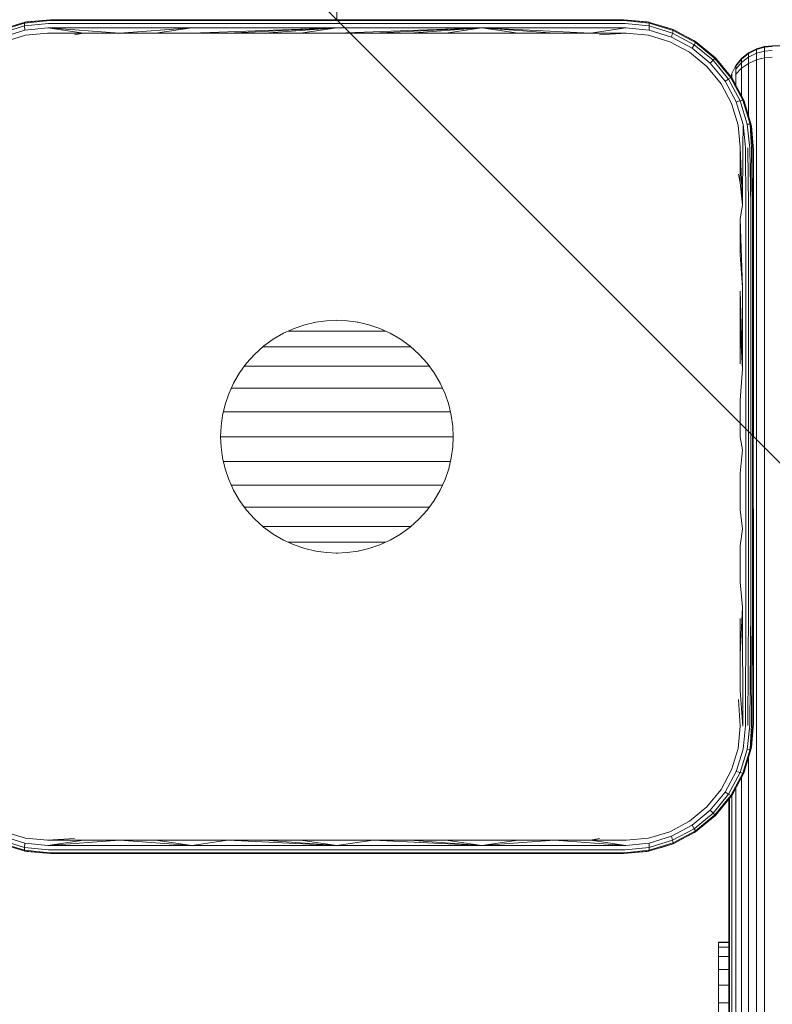
# Model space of a CAD drawing. Units: millimetres. Extents: x 2758 to 578302, y -1972 to 596964.
# Drawn here: x 4299 to 4386, y 7295 to 7408 of the extents above; entities that cross this region are included whole.
import ezdxf

# ---------------------------------------------------------------- set-up
doc = ezdxf.new("R2010")
doc.units = ezdxf.units.MM
doc.layers.get('0').update_dxf_attribs({"color": 1, "lineweight": 15})
doc.layers.get('Defpoints').update_dxf_attribs({"lineweight": 15})
doc.layers.add('Контур', color=7, linetype='Continuous', lineweight=15)
doc.layers.add('Подписи', color=7, linetype='Continuous', lineweight=15)
doc.styles.add('GOST-2.304_Type-B_italic', font='GOST Common Italic.ttf')
doc.dimstyles.new('Мой размер', dxfattribs={"dimtxt": 150, "dimasz": 150, "dimexe": 0, "dimexo": 0.625, "dimgap": 50, "dimtad": 1, "dimtxsty": 'GOST-2.304_Type-B_italic', "dimblk": 'OBLIQUE', "dimcen": 2.5, "dimclrt": 256, "dimadec": 0, "dimazin": 0, "dimtfac": 1, "dimtmove": 0, "dimatfit": 3, "dimfxl": 1, "dimlwd": -1, "dimlwe": -1, "dimarcsym": 0})

# ---------------------------------------------------------------- blocks, each defined once
blk = doc.blocks.new('_Oblique')
at = {"color": 0, "linetype": 'ByBlock', "lineweight": -2}
blk.add_line((-0.5, -0.5), (0.5, 0.5), dxfattribs=at)
blk = doc.blocks.new('*D57')
at = {"layer": 'Defpoints', "color": 0, "ltscale": 600, "transparency": 16777216}
for p in [(4335.76, 8907.95), (4335.76, 8907.95), (4335.76, 7407.95)]:
    blk.add_point(p, dxfattribs=at)
at = {"layer": 'Подписи', "color": 0, "ltscale": 600, "transparency": 16777216}
for p, q in [((4336.38, 8907.95), (4335.76, 8907.95)), ((4335.76, 7407.95), (4335.76, 8907.95)), ((4336.38, 7407.95), (4335.76, 7407.95))]:
    blk.add_line(p, q, dxfattribs=at)
at = {"layer": 'Подписи', "color": 0, "ltscale": 600, "transparency": 16777216, "xscale": 150, "yscale": 150, "zscale": 150}
for p, rotation in [((4335.76, 8907.95), 90), ((4335.76, 7407.95), 270)]:
    blk.add_blockref('_Oblique', p, dxfattribs=dict(at, rotation=rotation))
at = {"layer": 'Подписи', "ltscale": 600, "transparency": 16777216, "insert": (4210.76, 8157.95), "char_height": 150, "attachment_point": 5, "rotation": 90, "style": 'GOST-2.304_Type-B_italic'}
blk.add_mtext('1500', dxfattribs=at)

msp = doc.modelspace()

# ---------------------------------------------------------------- linework, layer by layer
at = {"layer": 'Контур'}
for p, q in [((4297.02, 7406.707), (4299.788, 7407.553)), ((4299.85, 7407.667), (4297.037, 7406.819)), ((4299.77, 7407.231), (4297.085, 7406.408)), ((4299.788, 7407.553), (4299.77, 7407.231)), ((4302.548, 7407.522), (4299.77, 7407.231)), ((4299.77, 7407.231), (4299.804, 7406.739)), ((4302.651, 7407.848), (4299.788, 7407.553)), ((4299.85, 7407.667), (4299.788, 7407.553)), ((4299.85, 7407.667), (4302.76, 7407.953)), ((4300.03, 7407.703), (4299.85, 7407.667)), ((4302.759, 7407.953), (4300.03, 7407.703)), ((4302.548, 7407.522), (4319.093, 7407.522)), ((4302.651, 7407.848), (4319.144, 7407.848)), ((4302.759, 7407.953), (4302.76, 7407.953)), ((4302.76, 7407.953), (4319.199, 7407.953)), ((4319.093, 7407.522), (4335.76, 7407.522)), ((4319.144, 7407.848), (4335.76, 7407.848)), ((4319.199, 7407.953), (4335.76, 7407.953)), ((4352.32, 7407.953), (4335.76, 7407.953)), ((4335.76, 7407.848), (4352.375, 7407.848)), ((4352.426, 7407.522), (4335.76, 7407.522)), ((4352.32, 7407.953), (4368.76, 7407.953)), ((4368.868, 7407.848), (4352.375, 7407.848)), ((4368.971, 7407.522), (4352.426, 7407.522)), ((4371.489, 7407.702), (4368.759, 7407.953)), ((4368.76, 7407.953), (4371.669, 7407.666)), ((4368.868, 7407.848), (4371.732, 7407.551)), ((4368.971, 7407.522), (4371.75, 7407.23)), ((4371.669, 7407.666), (4371.489, 7407.702)), ((4371.669, 7407.666), (4374.483, 7406.821)), ((4371.669, 7407.666), (4371.732, 7407.551)), ((4371.715, 7406.738), (4371.75, 7407.23)), ((4371.732, 7407.551), (4374.5, 7406.709)), ((4371.75, 7407.23), (4371.732, 7407.551)), ((4371.75, 7407.23), (4374.435, 7406.409)), ((4374.281, 7406.9), (4372.854, 7407.31)), ((4299.804, 7406.739), (4297.226, 7405.953)), ((4299.88, 7406.166), (4297.419, 7405.424)), ((4302.47, 7407.012), (4299.804, 7406.739)), ((4302.428, 7406.416), (4299.88, 7406.166)), ((4306.561, 7406.416), (4302.428, 7406.416)), ((4302.47, 7407.012), (4319.053, 7407.012)), ((4310.707, 7406.416), (4302.47, 7407.012)), ((4306.561, 7406.416), (4302.47, 7407.012)), ((4306.561, 7406.416), (4305.522, 7406.203)), ((4310.707, 7406.416), (4306.561, 7406.416)), ((4310.707, 7406.416), (4319.053, 7407.012)), ((4314.865, 7406.416), (4310.707, 7406.416)), ((4314.865, 7406.416), (4319.053, 7407.012)), ((4319.032, 7406.416), (4314.865, 7406.416)), ((4319.032, 7406.416), (4335.76, 7407.012)), ((4323.207, 7406.416), (4319.032, 7406.416)), ((4335.76, 7407.012), (4319.053, 7407.012)), ((4323.207, 7406.416), (4335.76, 7407.012)), ((4327.388, 7406.416), (4323.207, 7406.416)), ((4327.388, 7406.416), (4335.76, 7407.012)), ((4331.573, 7406.416), (4327.388, 7406.416)), ((4331.573, 7406.416), (4335.76, 7407.012)), ((4335.76, 7406.416), (4331.573, 7406.416)), ((4352.466, 7407.012), (4335.76, 7407.012)), ((4335.76, 7406.416), (4352.466, 7407.012)), ((4339.946, 7406.416), (4335.76, 7406.416)), ((4339.946, 7406.416), (4352.466, 7407.012)), ((4344.131, 7406.416), (4339.946, 7406.416)), ((4344.131, 7406.416), (4352.466, 7407.012)), ((4348.312, 7406.416), (4344.131, 7406.416)), ((4348.312, 7406.416), (4352.466, 7407.012)), ((4352.487, 7406.416), (4348.312, 7406.416)), ((4360.812, 7406.416), (4352.466, 7407.012)), ((4364.959, 7406.416), (4352.466, 7407.012)), ((4369.049, 7407.012), (4352.466, 7407.012)), ((4356.654, 7406.416), (4352.466, 7407.012)), ((4356.654, 7406.416), (4352.487, 7406.416)), ((4360.812, 7406.416), (4356.654, 7406.416)), ((4364.959, 7406.416), (4360.812, 7406.416)), ((4369.049, 7407.012), (4364.959, 7406.416)), ((4369.091, 7406.416), (4364.959, 7406.416)), ((4369.091, 7406.416), (4365.997, 7406.203)), ((4369.049, 7407.012), (4371.715, 7406.738)), ((4371.639, 7406.166), (4369.091, 7406.416)), ((4374.101, 7405.425), (4371.639, 7406.166)), ((4374.294, 7405.954), (4371.715, 7406.738)), ((4374.483, 7406.821), (4374.281, 7406.9)), ((4374.294, 7405.954), (4374.435, 7406.409)), ((4376.674, 7404.677), (4374.294, 7405.954)), ((4374.5, 7406.709), (4374.435, 7406.409)), ((4374.435, 7406.409), (4376.913, 7405.075)), ((4374.483, 7406.821), (4377.083, 7405.432)), ((4374.483, 7406.821), (4374.5, 7406.709)), ((4374.5, 7406.709), (4377.054, 7405.337)), ((4376.968, 7405.508), (4376.069, 7405.973)), ((4376.377, 7404.209), (4374.101, 7405.425)), ((4376.674, 7404.677), (4376.913, 7405.075)), ((4377.054, 7405.337), (4376.913, 7405.075)), ((4376.913, 7405.075), (4379.09, 7403.282)), ((4376.968, 7405.508), (4377.083, 7405.432)), ((4377.083, 7405.432), (4377.054, 7405.337)), ((4377.054, 7405.337), (4379.297, 7403.489)), ((4377.083, 7405.432), (4379.363, 7403.556)), ((4384.077, 7404.587), (4385.008, 7404.854)), ((4384.077, 7404.587), (4385.007, 7404.854)), ((4384.077, 7404.518), (4385.008, 7404.784)), ((4385.007, 7404.854), (4384.633, 7404.746)), ((4384.882, 7404.818), (4385.007, 7404.854)), ((4385.007, 7404.854), (4385.917, 7404.938)), ((4385.917, 7404.938), (4385.007, 7404.854)), ((4385.007, 7404.854), (4385.007, 7404.854)), ((4385.007, 7404.854), (4385.007, 7404.854)), ((4385.007, 7404.854), (4385.007, 7404.854)), ((4385.007, 7404.854), (4385.007, 7404.854)), ((4385.008, 7404.854), (4385.918, 7404.938)), ((4385.918, 7404.867), (4385.008, 7404.784)), ((4385.008, 7404.854), (4385.008, 7404.854)), ((4385.008, 7404.854), (4385.008, 7404.784)), ((4385.008, 7404.784), (4385.008, 7404.347)), ((4385.917, 7404.938), (4385.918, 7404.938)), ((4385.917, 7404.938), (4385.917, 7404.938)), ((4385.917, 7404.938), (4385.917, 7404.938)), ((4385.917, 7404.938), (4385.917, 7404.938)), ((4385.918, 7404.938), (4420.918, 7404.938)), ((4378.377, 7402.569), (4376.377, 7404.209)), ((4378.764, 7402.956), (4376.674, 7404.677)), ((4379.366, 7403.559), (4378.781, 7404.035)), ((4383.181, 7404.123), (4382.381, 7403.473)), ((4382.382, 7403.473), (4383.182, 7404.123)), ((4382.382, 7403.473), (4383.181, 7404.123)), ((4382.382, 7403.413), (4383.182, 7404.057)), ((4382.382, 7403.037), (4383.182, 7403.653)), ((4383.181, 7404.123), (4384.077, 7404.587)), ((4383.761, 7404.423), (4383.181, 7404.123)), ((4383.181, 7404.122), (4383.181, 7404.123)), ((4383.181, 7404.122), (4383.181, 7404.123)), ((4383.181, 7404.122), (4383.181, 7404.122)), ((4383.182, 7404.123), (4384.077, 7404.587)), ((4383.182, 7404.057), (4384.077, 7404.518)), ((4383.182, 7404.122), (4383.182, 7404.123)), ((4383.182, 7404.122), (4383.182, 7404.057)), ((4383.182, 7403.653), (4384.077, 7404.093)), ((4383.182, 7404.057), (4383.182, 7403.653)), ((4383.182, 7402.93), (4383.182, 7403.653)), ((4384.077, 7404.586), (4384.077, 7404.587)), ((4384.077, 7404.586), (4384.077, 7404.587)), ((4384.077, 7404.586), (4384.077, 7404.518)), ((4384.077, 7404.518), (4384.077, 7404.093)), ((4385.008, 7404.347), (4384.077, 7404.093)), ((4384.077, 7403.334), (4384.077, 7404.093)), ((4385.918, 7404.426), (4385.008, 7404.347)), ((4385.008, 7403.567), (4385.008, 7404.347)), ((4380.017, 7400.57), (4378.377, 7402.569)), ((4378.764, 7402.956), (4379.09, 7403.282)), ((4378.764, 7402.956), (4380.485, 7400.866)), ((4379.297, 7403.489), (4379.09, 7403.282)), ((4379.09, 7403.282), (4380.883, 7401.106)), ((4379.363, 7403.556), (4379.297, 7403.489)), ((4379.297, 7403.489), (4381.145, 7401.247)), ((4379.366, 7403.559), (4379.363, 7403.556)), ((4379.363, 7403.556), (4381.24, 7401.275)), ((4379.816, 7403.006), (4379.366, 7403.559)), ((4381.268, 7401.778), (4381.732, 7402.674)), ((4381.732, 7402.674), (4381.268, 7401.778)), ((4381.269, 7401.778), (4381.733, 7402.674)), ((4381.732, 7402.674), (4382.382, 7403.473)), ((4382.381, 7403.473), (4381.732, 7402.674)), ((4381.732, 7402.674), (4381.732, 7402.674)), ((4381.732, 7402.674), (4381.732, 7402.673)), ((4381.732, 7402.674), (4381.732, 7402.674)), ((4381.732, 7402.674), (4381.732, 7402.673)), ((4381.733, 7402.674), (4382.382, 7403.473)), ((4381.733, 7402.619), (4382.382, 7403.413)), ((4381.733, 7402.278), (4382.382, 7403.037)), ((4381.733, 7402.674), (4381.733, 7402.674)), ((4381.733, 7402.674), (4381.733, 7402.619)), ((4381.733, 7402.619), (4381.733, 7402.278)), ((4382.381, 7403.473), (4382.381, 7403.473)), ((4382.382, 7403.473), (4382.382, 7403.473)), ((4382.382, 7403.473), (4382.382, 7403.413)), ((4382.382, 7403.473), (4382.382, 7403.473)), ((4382.382, 7403.473), (4382.382, 7403.473)), ((4382.382, 7403.413), (4382.382, 7403.037)), ((4382.382, 7402.365), (4382.382, 7403.037)), ((4382.382, 7402.365), (4383.182, 7402.93)), ((4383.182, 7402.93), (4384.077, 7403.334)), ((4383.182, 7401.973), (4383.182, 7402.93)), ((4384.077, 7403.334), (4385.008, 7403.567)), ((4384.077, 7402.329), (4384.077, 7403.334)), ((4385.918, 7403.64), (4385.008, 7403.567)), ((4385.008, 7402.534), (4385.008, 7403.567)), ((4385.008, 6582.876), (4385.008, 7402.534)), ((4381.153, 7401.38), (4381.268, 7401.778)), ((4381.154, 7401.379), (4381.269, 7401.778)), ((4381.154, 7401.38), (4381.268, 7401.778)), ((4381.268, 7401.778), (4381.268, 7401.778)), ((4381.268, 7401.778), (4381.268, 7401.777)), ((4381.268, 7401.778), (4381.268, 7401.778)), ((4381.268, 7401.778), (4381.268, 7401.778)), ((4381.269, 7401.778), (4381.269, 7401.778)), ((4381.269, 7401.778), (4381.269, 7401.73)), ((4381.269, 7401.73), (4381.269, 7401.428)), ((4381.269, 7401.23), (4381.269, 7401.428)), ((4381.733, 7401.67), (4382.382, 7402.365)), ((4381.733, 7401.67), (4381.733, 7402.278)), ((4381.733, 7400.864), (4381.733, 7401.67)), ((4382.382, 7401.476), (4382.382, 7402.365)), ((4382.382, 7399.133), (4382.382, 7401.476)), ((4383.182, 7396.83), (4383.182, 7401.973)), ((4384.077, 6583.806), (4384.077, 7402.329)), ((4381.231, 7398.293), (4380.017, 7400.57)), ((4380.485, 7400.866), (4380.883, 7401.106)), ((4380.485, 7400.866), (4381.76, 7398.485)), ((4381.145, 7401.247), (4380.883, 7401.106)), ((4380.883, 7401.106), (4382.215, 7398.627)), ((4381.24, 7401.275), (4381.145, 7401.247)), ((4381.145, 7401.247), (4382.515, 7398.691)), ((4381.24, 7401.275), (4382.627, 7398.674)), ((4381.314, 7401.161), (4381.24, 7401.275)), ((4381.78, 7400.263), (4381.314, 7401.161)), ((4381.733, 7400.353), (4381.733, 7400.864)), ((4381.973, 7395.832), (4381.231, 7398.293)), ((4381.76, 7398.485), (4382.215, 7398.627)), ((4382.545, 7395.908), (4381.76, 7398.485)), ((4382.515, 7398.691), (4382.215, 7398.627)), ((4383.037, 7395.942), (4382.215, 7398.627)), ((4382.515, 7398.691), (4383.359, 7395.924)), ((4382.627, 7398.674), (4382.515, 7398.691)), ((4383.473, 7395.862), (4382.627, 7398.674)), ((4382.706, 7398.474), (4382.627, 7398.674)), ((4382.706, 7398.474), (4383.116, 7397.049)), ((4382.222, 7393.285), (4381.973, 7395.832)), ((4382.524, 7393.268), (4382.545, 7395.908)), ((4382.819, 7393.242), (4382.545, 7395.908)), ((4383.359, 7395.924), (4383.037, 7395.942)), ((4383.329, 7393.164), (4383.037, 7395.942)), ((4383.519, 7393.115), (4383.359, 7395.924)), ((4383.655, 7393.062), (4383.359, 7395.924)), ((4383.473, 7395.862), (4383.359, 7395.924)), ((4383.473, 7395.862), (4383.734, 7393.007)), ((4383.473, 7395.862), (4383.759, 7392.953)), ((4383.509, 7395.682), (4383.473, 7395.862)), ((4383.509, 7395.682), (4383.759, 7392.959)), ((4382.222, 7389.168), (4382.222, 7393.285)), ((4382.222, 7393.285), (4382.496, 7386.594)), ((4382.524, 7393.268), (4382.496, 7386.594)), ((4382.819, 7393.242), (4382.854, 7386.568)), ((4383.092, 7393.207), (4383.174, 7386.533)), ((4383.329, 7393.164), (4383.433, 7386.489)), ((4383.519, 7393.115), (4383.433, 7386.489)), ((4383.655, 7393.062), (4383.619, 7386.441)), ((4383.734, 7393.007), (4383.726, 7386.39)), ((4383.759, 7392.953), (4383.759, 7384.782)), ((4382.222, 7389.168), (4382.01, 7390.19)), ((4382.222, 7389.168), (4382.496, 7386.594)), ((4382.222, 7385.032), (4382.496, 7386.594)), ((4382.854, 7386.568), (4382.854, 7377.104)), ((4383.174, 7386.533), (4383.174, 7377.082)), ((4383.433, 7386.489), (4383.433, 7377.053)), ((4383.619, 7386.441), (4383.619, 7377.022)), ((4383.726, 7386.39), (4383.726, 7376.989)), ((4382.222, 7380.879), (4382.222, 7385.032)), ((4382.222, 7385.032), (4382.496, 7377.121)), ((4383.759, 7376.544), (4383.759, 7384.782)), ((4382.222, 7380.879), (4382.496, 7377.121)), ((4382.222, 7372.532), (4382.222, 7376.711)), ((4382.222, 7376.711), (4382.496, 7367.726)), ((4382.496, 7377.121), (4382.496, 7367.726)), ((4382.854, 7377.104), (4382.854, 7367.718)), ((4383.174, 7377.082), (4383.174, 7367.708)), ((4383.433, 7377.053), (4383.433, 7367.695)), ((4383.619, 7377.022), (4383.619, 7367.681)), ((4383.726, 7367.666), (4383.726, 7376.989)), ((4383.759, 7368.26), (4383.759, 7376.544)), ((4332.072, 7372.836), (4333.321, 7373.129)), ((4333.321, 7373.129), (4334.555, 7373.299)), ((4335.759, 7373.353), (4334.555, 7373.299)), ((4335.759, 7373.353), (4335.679, 7373.346)), ((4336.963, 7373.299), (4335.759, 7373.353)), ((4336.963, 7373.299), (4338.198, 7373.129)), ((4338.198, 7373.129), (4338.106, 7373.138)), ((4339.447, 7372.836), (4338.198, 7373.129)), ((4329.605, 7371.856), (4330.827, 7372.412)), ((4330.654, 7372.104), (4330.15, 7372.104)), ((4331.294, 7372.104), (4330.654, 7372.104)), ((4330.827, 7372.412), (4332.072, 7372.836)), ((4331.977, 7372.104), (4331.294, 7372.104)), ((4332.697, 7372.104), (4331.977, 7372.104)), ((4333.447, 7372.104), (4332.697, 7372.104)), ((4334.22, 7372.104), (4333.447, 7372.104)), ((4335.008, 7372.104), (4334.22, 7372.104)), ((4335.804, 7372.104), (4335.008, 7372.104)), ((4336.599, 7372.104), (4335.804, 7372.104)), ((4337.387, 7372.104), (4336.599, 7372.104)), ((4338.16, 7372.104), (4337.387, 7372.104)), ((4338.91, 7372.104), (4338.16, 7372.104)), ((4339.631, 7372.104), (4338.91, 7372.104)), ((4340.692, 7372.412), (4339.447, 7372.836)), ((4340.314, 7372.104), (4339.631, 7372.104)), ((4340.954, 7372.104), (4340.314, 7372.104)), ((4340.692, 7372.412), (4340.692, 7372.412)), ((4341.914, 7371.856), (4340.692, 7372.412)), ((4341.369, 7372.104), (4340.954, 7372.104)), ((4382.222, 7368.343), (4382.222, 7372.532)), ((4382.222, 7372.532), (4382.496, 7367.726)), ((4327.313, 7370.356), (4328.427, 7371.169)), ((4328.427, 7371.169), (4329.605, 7371.856)), ((4341.914, 7371.856), (4341.874, 7371.874)), ((4343.092, 7371.169), (4341.914, 7371.856)), ((4343.092, 7371.169), (4343.092, 7371.169)), ((4344.205, 7370.356), (4343.092, 7371.169)), ((4326.284, 7369.428), (4327.313, 7370.356)), ((4327.817, 7370.287), (4327.237, 7370.287)), ((4328.498, 7370.287), (4327.817, 7370.287)), ((4329.249, 7370.287), (4328.498, 7370.287)), ((4330.063, 7370.287), (4329.249, 7370.287)), ((4330.933, 7370.287), (4330.063, 7370.287)), ((4331.85, 7370.287), (4330.933, 7370.287)), ((4332.804, 7370.287), (4331.85, 7370.287)), ((4333.788, 7370.287), (4332.804, 7370.287)), ((4334.791, 7370.287), (4333.788, 7370.287)), ((4335.804, 7370.287), (4334.791, 7370.287)), ((4336.816, 7370.287), (4335.804, 7370.287)), ((4337.819, 7370.287), (4336.816, 7370.287)), ((4338.803, 7370.287), (4337.819, 7370.287)), ((4339.758, 7370.287), (4338.803, 7370.287)), ((4340.674, 7370.287), (4339.758, 7370.287)), ((4341.544, 7370.287), (4340.674, 7370.287)), ((4342.358, 7370.287), (4341.544, 7370.287)), ((4343.11, 7370.287), (4342.358, 7370.287)), ((4343.791, 7370.287), (4343.11, 7370.287)), ((4344.277, 7370.287), (4343.791, 7370.287)), ((4344.205, 7370.356), (4344.175, 7370.378)), ((4345.235, 7369.428), (4344.205, 7370.356)), ((4325.356, 7368.399), (4326.284, 7369.428)), ((4345.235, 7369.428), (4345.154, 7369.494)), ((4346.163, 7368.399), (4345.235, 7369.428)), ((4324.544, 7367.286), (4325.356, 7368.399)), ((4325.702, 7368.073), (4325.118, 7368.073)), ((4326.412, 7368.073), (4325.702, 7368.073)), ((4327.213, 7368.073), (4326.412, 7368.073)), ((4328.096, 7368.073), (4327.213, 7368.073)), ((4329.054, 7368.073), (4328.096, 7368.073)), ((4330.076, 7368.073), (4329.054, 7368.073)), ((4331.154, 7368.073), (4330.076, 7368.073)), ((4332.277, 7368.073), (4331.154, 7368.073)), ((4333.433, 7368.073), (4332.277, 7368.073)), ((4334.613, 7368.073), (4333.433, 7368.073)), ((4335.804, 7368.073), (4334.613, 7368.073)), ((4336.995, 7368.073), (4335.804, 7368.073)), ((4338.174, 7368.073), (4336.995, 7368.073)), ((4339.331, 7368.073), (4338.174, 7368.073)), ((4340.453, 7368.073), (4339.331, 7368.073)), ((4341.531, 7368.073), (4340.453, 7368.073)), ((4342.554, 7368.073), (4341.531, 7368.073)), ((4343.511, 7368.073), (4342.554, 7368.073)), ((4344.395, 7368.073), (4343.511, 7368.073)), ((4345.195, 7368.073), (4344.395, 7368.073)), ((4345.906, 7368.073), (4345.195, 7368.073)), ((4346.397, 7368.073), (4345.906, 7368.073)), ((4346.975, 7367.286), (4346.163, 7368.399)), ((4382.222, 7364.15), (4382.496, 7367.726)), ((4382.854, 7367.718), (4382.854, 7358.442)), ((4383.174, 7367.708), (4383.174, 7358.444)), ((4383.433, 7367.695), (4383.433, 7358.446)), ((4383.619, 7367.681), (4383.619, 7358.449)), ((4383.726, 7358.452), (4383.726, 7367.666)), ((4383.759, 7359.953), (4383.759, 7368.26)), ((4323.856, 7366.108), (4324.544, 7367.286)), ((4346.975, 7367.286), (4346.975, 7367.286)), ((4347.662, 7366.107), (4346.975, 7367.286)), ((4323.3, 7364.885), (4323.856, 7366.108)), ((4323.898, 7365.546), (4323.601, 7365.546)), ((4324.579, 7365.546), (4323.898, 7365.546)), ((4325.368, 7365.546), (4324.579, 7365.546)), ((4326.258, 7365.546), (4325.368, 7365.546)), ((4327.239, 7365.546), (4326.258, 7365.546)), ((4328.304, 7365.546), (4327.239, 7365.546)), ((4329.44, 7365.546), (4328.304, 7365.546)), ((4330.638, 7365.546), (4329.44, 7365.546)), ((4331.885, 7365.546), (4330.638, 7365.546)), ((4333.17, 7365.546), (4331.885, 7365.546)), ((4334.48, 7365.546), (4333.17, 7365.546)), ((4335.804, 7365.546), (4334.48, 7365.546)), ((4337.127, 7365.546), (4335.804, 7365.546)), ((4338.437, 7365.546), (4337.127, 7365.546)), ((4339.723, 7365.546), (4338.437, 7365.546)), ((4340.97, 7365.546), (4339.723, 7365.546)), ((4342.168, 7365.546), (4340.97, 7365.546)), ((4343.304, 7365.546), (4342.168, 7365.546)), ((4344.368, 7365.546), (4343.304, 7365.546)), ((4345.35, 7365.546), (4344.368, 7365.546)), ((4346.239, 7365.546), (4345.35, 7365.546)), ((4347.028, 7365.546), (4346.239, 7365.546)), ((4347.71, 7365.546), (4347.028, 7365.546)), ((4347.662, 7366.107), (4347.638, 7366.149)), ((4348.219, 7364.885), (4347.662, 7366.107)), ((4347.915, 7365.546), (4347.71, 7365.546)), ((4322.877, 7363.64), (4323.3, 7364.885)), ((4348.219, 7364.885), (4348.219, 7364.885)), ((4348.642, 7363.64), (4348.219, 7364.885)), ((4382.222, 7364.15), (4382.222, 7359.953)), ((4322.583, 7362.391), (4322.877, 7363.64)), ((4348.642, 7363.64), (4348.626, 7363.686)), ((4348.936, 7362.391), (4348.642, 7363.64)), ((4322.414, 7361.157), (4322.583, 7362.391)), ((4323.165, 7362.805), (4322.68, 7362.805)), ((4323.888, 7362.805), (4323.165, 7362.805)), ((4324.725, 7362.805), (4323.888, 7362.805)), ((4325.67, 7362.805), (4324.725, 7362.805)), ((4326.712, 7362.805), (4325.67, 7362.805)), ((4327.842, 7362.805), (4326.712, 7362.805)), ((4329.048, 7362.805), (4327.842, 7362.805)), ((4330.319, 7362.805), (4329.048, 7362.805)), ((4331.644, 7362.805), (4330.319, 7362.805)), ((4333.008, 7362.805), (4331.644, 7362.805)), ((4334.399, 7362.805), (4333.008, 7362.805)), ((4335.804, 7362.805), (4334.399, 7362.805)), ((4337.208, 7362.805), (4335.804, 7362.805)), ((4338.6, 7362.805), (4337.208, 7362.805)), ((4339.964, 7362.805), (4338.6, 7362.805)), ((4341.288, 7362.805), (4339.964, 7362.805)), ((4342.559, 7362.805), (4341.288, 7362.805)), ((4343.766, 7362.805), (4342.559, 7362.805)), ((4344.895, 7362.805), (4343.766, 7362.805)), ((4345.938, 7362.805), (4344.895, 7362.805)), ((4346.882, 7362.805), (4345.938, 7362.805)), ((4347.72, 7362.805), (4346.882, 7362.805)), ((4348.443, 7362.805), (4347.72, 7362.805)), ((4348.836, 7362.805), (4348.443, 7362.805)), ((4348.936, 7362.391), (4348.936, 7362.391)), ((4349.105, 7361.157), (4348.936, 7362.391)), ((4322.359, 7359.953), (4322.414, 7361.157)), ((4349.105, 7361.157), (4349.099, 7361.204)), ((4349.159, 7359.953), (4349.105, 7361.157)), ((4322.917, 7359.954), (4322.359, 7359.954)), ((4322.414, 7358.749), (4322.359, 7359.953)), ((4322.359, 7359.953), (4322.369, 7359.854)), ((4323.654, 7359.954), (4322.917, 7359.954)), ((4324.508, 7359.954), (4323.654, 7359.954)), ((4325.471, 7359.954), (4324.508, 7359.954)), ((4326.534, 7359.954), (4325.471, 7359.954)), ((4327.686, 7359.954), (4326.534, 7359.954)), ((4328.916, 7359.954), (4327.686, 7359.954)), ((4330.212, 7359.954), (4328.916, 7359.954)), ((4331.562, 7359.954), (4330.212, 7359.954)), ((4332.953, 7359.954), (4331.562, 7359.954)), ((4334.371, 7359.954), (4332.953, 7359.954)), ((4335.804, 7359.954), (4334.371, 7359.954)), ((4337.236, 7359.954), (4335.804, 7359.954)), ((4338.654, 7359.954), (4337.236, 7359.954)), ((4340.045, 7359.954), (4338.654, 7359.954)), ((4341.396, 7359.954), (4340.045, 7359.954)), ((4342.692, 7359.954), (4341.396, 7359.954)), ((4343.922, 7359.954), (4342.692, 7359.954)), ((4345.074, 7359.954), (4343.922, 7359.954)), ((4346.136, 7359.954), (4345.074, 7359.954)), ((4347.099, 7359.954), (4346.136, 7359.954)), ((4347.953, 7359.954), (4347.099, 7359.954)), ((4348.69, 7359.954), (4347.953, 7359.954)), ((4349.159, 7359.954), (4348.69, 7359.954)), ((4349.105, 7358.749), (4349.159, 7359.953)), ((4349.159, 7359.953), (4349.154, 7360.009)), ((4382.222, 7359.953), (4382.496, 7358.44)), ((4322.583, 7357.515), (4322.414, 7358.749)), ((4348.936, 7357.515), (4349.105, 7358.749)), ((4382.222, 7355.756), (4382.496, 7358.44)), ((4382.854, 7358.442), (4382.854, 7349.303)), ((4383.174, 7358.444), (4383.174, 7349.317)), ((4383.433, 7358.446), (4383.433, 7349.335)), ((4383.619, 7358.449), (4383.619, 7349.354)), ((4383.726, 7349.374), (4383.726, 7358.452)), ((4322.877, 7356.266), (4322.583, 7357.515)), ((4348.642, 7356.266), (4348.936, 7357.515)), ((4348.936, 7357.515), (4348.936, 7357.515)), ((4323.165, 7357.104), (4322.68, 7357.104)), ((4323.3, 7355.021), (4322.877, 7356.266)), ((4323.888, 7357.104), (4323.165, 7357.104)), ((4324.725, 7357.104), (4323.888, 7357.104)), ((4325.67, 7357.104), (4324.725, 7357.104)), ((4326.712, 7357.104), (4325.67, 7357.104)), ((4327.842, 7357.104), (4326.712, 7357.104)), ((4329.048, 7357.104), (4327.842, 7357.104)), ((4330.319, 7357.104), (4329.048, 7357.104)), ((4331.644, 7357.104), (4330.319, 7357.104)), ((4333.008, 7357.104), (4331.644, 7357.104)), ((4334.399, 7357.104), (4333.008, 7357.104)), ((4335.804, 7357.104), (4334.399, 7357.104)), ((4337.208, 7357.104), (4335.804, 7357.104)), ((4338.6, 7357.104), (4337.208, 7357.104)), ((4339.964, 7357.104), (4338.6, 7357.104)), ((4341.288, 7357.104), (4339.964, 7357.104)), ((4342.559, 7357.104), (4341.288, 7357.104)), ((4343.766, 7357.104), (4342.559, 7357.104)), ((4344.895, 7357.104), (4343.766, 7357.104)), ((4345.938, 7357.104), (4344.895, 7357.104)), ((4346.882, 7357.104), (4345.938, 7357.104)), ((4347.72, 7357.104), (4346.882, 7357.104)), ((4348.443, 7357.104), (4347.72, 7357.104)), ((4348.219, 7355.02), (4348.642, 7356.266)), ((4348.839, 7357.104), (4348.443, 7357.104)), ((4348.642, 7356.266), (4348.653, 7356.311)), ((4323.856, 7353.798), (4323.3, 7355.021)), ((4323.3, 7355.021), (4323.361, 7354.902)), ((4347.662, 7353.798), (4348.219, 7355.02)), ((4348.219, 7355.02), (4348.244, 7355.109)), ((4382.222, 7351.562), (4382.222, 7355.756)), ((4323.898, 7354.363), (4323.605, 7354.363)), ((4324.544, 7352.62), (4323.856, 7353.798)), ((4324.579, 7354.363), (4323.898, 7354.363)), ((4325.368, 7354.363), (4324.579, 7354.363)), ((4326.258, 7354.363), (4325.368, 7354.363)), ((4327.239, 7354.363), (4326.258, 7354.363)), ((4328.304, 7354.363), (4327.239, 7354.363)), ((4329.44, 7354.363), (4328.304, 7354.363)), ((4330.638, 7354.363), (4329.44, 7354.363)), ((4331.885, 7354.363), (4330.638, 7354.363)), ((4333.17, 7354.363), (4331.885, 7354.363)), ((4334.48, 7354.363), (4333.17, 7354.363)), ((4335.804, 7354.363), (4334.48, 7354.363)), ((4337.127, 7354.363), (4335.804, 7354.363)), ((4338.437, 7354.363), (4337.127, 7354.363)), ((4339.723, 7354.363), (4338.437, 7354.363)), ((4340.97, 7354.363), (4339.723, 7354.363)), ((4342.168, 7354.363), (4340.97, 7354.363)), ((4343.304, 7354.363), (4342.168, 7354.363)), ((4344.368, 7354.363), (4343.304, 7354.363)), ((4345.35, 7354.363), (4344.368, 7354.363)), ((4346.239, 7354.363), (4345.35, 7354.363)), ((4347.028, 7354.363), (4346.239, 7354.363)), ((4346.975, 7352.62), (4347.662, 7353.798)), ((4347.71, 7354.363), (4347.028, 7354.363)), ((4347.919, 7354.363), (4347.71, 7354.363)), ((4325.356, 7351.507), (4324.544, 7352.62)), ((4324.544, 7352.62), (4324.631, 7352.513)), ((4325.702, 7351.836), (4325.122, 7351.836)), ((4326.284, 7350.478), (4325.356, 7351.507)), ((4326.412, 7351.836), (4325.702, 7351.836)), ((4327.213, 7351.836), (4326.412, 7351.836)), ((4328.096, 7351.836), (4327.213, 7351.836)), ((4329.054, 7351.836), (4328.096, 7351.836)), ((4330.076, 7351.836), (4329.054, 7351.836)), ((4331.154, 7351.836), (4330.076, 7351.836)), ((4332.277, 7351.836), (4331.154, 7351.836)), ((4333.433, 7351.836), (4332.277, 7351.836)), ((4334.613, 7351.836), (4333.433, 7351.836)), ((4335.804, 7351.836), (4334.613, 7351.836)), ((4336.995, 7351.836), (4335.804, 7351.836)), ((4338.174, 7351.836), (4336.995, 7351.836)), ((4339.331, 7351.836), (4338.174, 7351.836)), ((4340.453, 7351.836), (4339.331, 7351.836)), ((4341.531, 7351.836), (4340.453, 7351.836)), ((4342.554, 7351.836), (4341.531, 7351.836)), ((4343.511, 7351.836), (4342.554, 7351.836)), ((4344.395, 7351.836), (4343.511, 7351.836)), ((4345.195, 7351.836), (4344.395, 7351.836)), ((4345.906, 7351.836), (4345.195, 7351.836)), ((4345.235, 7350.478), (4346.163, 7351.507)), ((4346.403, 7351.836), (4345.906, 7351.836)), ((4346.163, 7351.507), (4346.975, 7352.62)), ((4346.163, 7351.507), (4346.188, 7351.541)), ((4346.975, 7352.62), (4346.975, 7352.62)), ((4382.222, 7351.562), (4382.496, 7349.293)), ((4383.759, 7343.362), (4383.759, 7351.646)), ((4327.313, 7349.55), (4326.284, 7350.478)), ((4326.284, 7350.478), (4326.393, 7350.389)), ((4344.205, 7349.55), (4345.235, 7350.478)), ((4345.235, 7350.478), (4345.302, 7350.561)), ((4327.817, 7349.622), (4327.24, 7349.622)), ((4328.427, 7348.737), (4327.313, 7349.55)), ((4328.498, 7349.622), (4327.817, 7349.622)), ((4329.249, 7349.622), (4328.498, 7349.622)), ((4330.063, 7349.622), (4329.249, 7349.622)), ((4330.933, 7349.622), (4330.063, 7349.622)), ((4331.85, 7349.622), (4330.933, 7349.622)), ((4332.804, 7349.622), (4331.85, 7349.622)), ((4333.788, 7349.622), (4332.804, 7349.622)), ((4334.791, 7349.622), (4333.788, 7349.622)), ((4335.804, 7349.622), (4334.791, 7349.622)), ((4336.816, 7349.622), (4335.804, 7349.622)), ((4337.819, 7349.622), (4336.816, 7349.622)), ((4338.803, 7349.622), (4337.819, 7349.622)), ((4339.758, 7349.622), (4338.803, 7349.622)), ((4340.674, 7349.622), (4339.758, 7349.622)), ((4341.544, 7349.622), (4340.674, 7349.622)), ((4342.358, 7349.622), (4341.544, 7349.622)), ((4343.11, 7349.622), (4342.358, 7349.622)), ((4343.092, 7348.737), (4344.205, 7349.55)), ((4343.791, 7349.622), (4343.11, 7349.622)), ((4344.286, 7349.622), (4343.791, 7349.622)), ((4382.222, 7347.374), (4382.496, 7349.293)), ((4382.854, 7340.329), (4382.854, 7349.303)), ((4383.174, 7340.355), (4383.174, 7349.317)), ((4383.433, 7340.387), (4383.433, 7349.335)), ((4383.619, 7340.424), (4383.619, 7349.354)), ((4383.726, 7340.461), (4383.726, 7349.374)), ((4329.605, 7348.05), (4328.427, 7348.737)), ((4328.427, 7348.737), (4328.547, 7348.675)), ((4341.914, 7348.05), (4343.092, 7348.737)), ((4343.092, 7348.737), (4343.177, 7348.806)), ((4330.827, 7347.494), (4329.605, 7348.05)), ((4330.654, 7347.805), (4330.143, 7347.805)), ((4331.294, 7347.805), (4330.654, 7347.805)), ((4332.072, 7347.07), (4330.827, 7347.494)), ((4330.937, 7347.462), (4330.827, 7347.494)), ((4331.977, 7347.805), (4331.294, 7347.805)), ((4332.697, 7347.805), (4331.977, 7347.805)), ((4333.321, 7346.777), (4332.072, 7347.07)), ((4333.447, 7347.805), (4332.697, 7347.805)), ((4334.22, 7347.805), (4333.447, 7347.805)), ((4335.008, 7347.805), (4334.22, 7347.805)), ((4335.804, 7347.805), (4335.008, 7347.805)), ((4336.599, 7347.805), (4335.804, 7347.805)), ((4337.387, 7347.805), (4336.599, 7347.805)), ((4338.16, 7347.805), (4337.387, 7347.805)), ((4338.91, 7347.805), (4338.16, 7347.805)), ((4338.198, 7346.777), (4339.447, 7347.07)), ((4339.631, 7347.805), (4338.91, 7347.805)), ((4339.447, 7347.07), (4340.692, 7347.494)), ((4340.314, 7347.805), (4339.631, 7347.805)), ((4340.954, 7347.805), (4340.314, 7347.805)), ((4340.692, 7347.494), (4341.914, 7348.05)), ((4340.692, 7347.494), (4340.777, 7347.538)), ((4341.368, 7347.805), (4340.954, 7347.805)), ((4382.222, 7343.195), (4382.222, 7347.374)), ((4334.555, 7346.607), (4333.321, 7346.777)), ((4335.759, 7346.553), (4334.555, 7346.607)), ((4335.678, 7346.56), (4335.759, 7346.553)), ((4335.759, 7346.553), (4336.963, 7346.607)), ((4335.759, 7346.553), (4335.84, 7346.56)), ((4336.963, 7346.607), (4338.198, 7346.777)), ((4338.198, 7346.777), (4338.295, 7346.805)), ((4382.222, 7343.195), (4382.496, 7340.31)), ((4383.759, 7335.123), (4383.759, 7343.362)), ((4383.759, 7343.362), (4383.759, 7326.953)), ((4382.222, 7334.873), (4382.496, 7340.31)), ((4382.524, 7326.637), (4382.496, 7340.31)), ((4382.819, 7326.663), (4382.854, 7340.329)), ((4383.091, 7326.698), (4383.174, 7340.355)), ((4383.329, 7326.741), (4383.433, 7340.387)), ((4383.519, 7326.791), (4383.433, 7340.387)), ((4383.655, 7326.844), (4383.619, 7340.424)), ((4383.734, 7326.899), (4383.726, 7340.461)), ((4382.222, 7334.873), (4382.222, 7339.027)), ((4382.222, 7330.737), (4382.222, 7334.873)), ((4382.524, 7326.637), (4382.222, 7330.737)), ((4382.222, 7326.621), (4382.01, 7329.715)), ((4381.973, 7324.073), (4382.222, 7326.621)), ((4382.819, 7326.663), (4382.545, 7323.995)), ((4383.329, 7326.741), (4383.038, 7323.961)), ((4383.759, 7326.953), (4383.359, 7323.979)), ((4383.734, 7326.899), (4383.359, 7323.979)), ((4383.655, 7326.844), (4383.359, 7323.979)), ((4383.519, 7326.791), (4383.359, 7323.979)), ((4383.474, 7324.043), (4383.759, 7326.953)), ((4383.759, 7326.947), (4383.509, 7324.223)), ((4383.759, 7326.953), (4383.734, 7326.899)), ((4381.229, 7321.612), (4381.973, 7324.073)), ((4382.545, 7323.995), (4381.759, 7321.42)), ((4383.038, 7323.961), (4382.214, 7321.279)), ((4382.513, 7321.214), (4383.359, 7323.979)), ((4382.625, 7321.231), (4383.474, 7324.043)), ((4383.359, 7323.979), (4383.038, 7323.961)), ((4383.474, 7324.043), (4383.359, 7323.979)), ((4383.474, 7324.043), (4383.509, 7324.223)), ((4382.706, 7321.431), (4383.116, 7322.856)), ((4383.182, 6584.702), (4383.182, 7323.075)), ((4380.015, 7319.335), (4381.229, 7321.612)), ((4380.483, 7319.039), (4381.759, 7321.42)), ((4382.214, 7321.279), (4380.882, 7318.799)), ((4381.143, 7318.658), (4382.513, 7321.214)), ((4381.238, 7318.63), (4382.625, 7321.231)), ((4381.759, 7321.42), (4382.214, 7321.279)), ((4382.513, 7321.214), (4382.214, 7321.279)), ((4382.625, 7321.231), (4382.513, 7321.214)), ((4382.625, 7321.231), (4382.706, 7321.431)), ((4382.382, 6585.501), (4382.382, 7320.776)), ((4378.376, 7317.336), (4380.015, 7319.335)), ((4378.765, 7316.946), (4380.483, 7319.039)), ((4380.882, 7318.799), (4379.092, 7316.619)), ((4379.299, 7316.412), (4381.143, 7318.658)), ((4380.483, 7319.039), (4380.882, 7318.799)), ((4381.143, 7318.658), (4380.882, 7318.799)), ((4381.238, 7318.63), (4381.143, 7318.658)), ((4381.314, 7318.745), (4381.238, 7318.63)), ((4381.269, 6586.615), (4381.269, 7318.676)), ((4381.314, 7318.745), (4381.821, 7319.723)), ((4381.733, 6586.151), (4381.733, 7319.553)), ((4379.366, 7316.346), (4381.238, 7318.63)), ((4380.918, 7318.239), (4380.917, 6586.966)), ((4380.918, 7318.239), (4380.917, 6586.966)), ((4380.917, 6586.966), (4380.918, 7318.239)), ((4380.917, 6586.966), (4380.918, 7318.239)), ((4380.917, 7318.238), (4380.917, 6586.967)), ((4380.917, 7318.238), (4380.917, 6586.966)), ((4380.917, 6586.966), (4380.917, 7318.238)), ((4380.917, 7318.238), (4380.917, 6586.966)), ((4380.917, 6586.966), (4380.917, 7318.238)), ((4380.917, 7318.238), (4380.917, 7309.601)), ((4380.917, 7305.77), (4380.917, 7318.238)), ((4380.917, 7301.762), (4380.917, 7318.238)), ((4380.917, 7318.238), (4380.917, 7301.762)), ((4380.918, 7318.239), (4380.918, 6586.966)), ((4381.001, 6586.882), (4381.001, 7318.341)), ((4376.377, 7315.697), (4378.376, 7317.336)), ((4376.674, 7315.229), (4378.765, 7316.946)), ((4379.092, 7316.619), (4376.914, 7314.83)), ((4379.299, 7316.412), (4377.054, 7314.569)), ((4378.765, 7316.946), (4379.092, 7316.619)), ((4379.299, 7316.412), (4379.092, 7316.619)), ((4379.366, 7316.346), (4379.299, 7316.412)), ((4374.1, 7314.483), (4376.377, 7315.697)), ((4379.366, 7316.346), (4377.082, 7314.474)), ((4297.418, 7314.482), (4299.88, 7313.739)), ((4371.639, 7313.738), (4374.1, 7314.483)), ((4374.291, 7313.956), (4376.674, 7315.229)), ((4376.914, 7314.83), (4374.433, 7313.501)), ((4377.082, 7314.474), (4374.48, 7313.09)), ((4377.054, 7314.569), (4374.497, 7313.201)), ((4375.918, 7313.854), (4376.967, 7314.398)), ((4376.674, 7315.229), (4376.914, 7314.83)), ((4377.054, 7314.569), (4376.914, 7314.83)), ((4376.967, 7314.398), (4377.082, 7314.474)), ((4377.082, 7314.474), (4377.054, 7314.569)), ((4297.022, 7313.198), (4299.786, 7312.353)), ((4297.038, 7313.087), (4299.849, 7312.238)), ((4299.768, 7312.675), (4297.086, 7313.498)), ((4299.802, 7313.167), (4297.228, 7313.952)), ((4299.802, 7313.167), (4299.768, 7312.675)), ((4302.47, 7312.894), (4299.802, 7313.167)), ((4299.88, 7313.739), (4302.427, 7313.49)), ((4302.427, 7313.49), (4305.522, 7313.703)), ((4302.427, 7313.49), (4306.56, 7313.49)), ((4302.47, 7312.894), (4310.707, 7313.49)), ((4302.47, 7312.894), (4306.56, 7313.49)), ((4306.56, 7313.49), (4310.707, 7313.49)), ((4310.707, 7313.49), (4314.864, 7313.49)), ((4310.707, 7313.49), (4319.053, 7312.894)), ((4314.864, 7313.49), (4319.032, 7313.49)), ((4314.864, 7313.49), (4319.053, 7312.894)), ((4319.032, 7313.49), (4323.207, 7313.49)), ((4323.207, 7313.49), (4319.053, 7312.894)), ((4323.207, 7313.49), (4327.388, 7313.49)), ((4323.207, 7313.49), (4335.759, 7312.894)), ((4327.388, 7313.49), (4331.573, 7313.49)), ((4327.388, 7313.49), (4335.759, 7312.894)), ((4331.573, 7313.49), (4335.759, 7313.49)), ((4331.573, 7313.49), (4335.759, 7312.894)), ((4335.759, 7313.49), (4339.946, 7313.49)), ((4339.946, 7313.49), (4335.759, 7312.894)), ((4339.946, 7313.49), (4344.131, 7313.49)), ((4339.946, 7313.49), (4352.465, 7312.894)), ((4344.131, 7313.49), (4348.312, 7313.49)), ((4344.131, 7313.49), (4352.465, 7312.894)), ((4348.312, 7313.49), (4352.487, 7313.49)), ((4348.312, 7313.49), (4352.465, 7312.894)), ((4360.812, 7313.49), (4352.465, 7312.894)), ((4356.654, 7313.49), (4352.465, 7312.894)), ((4352.487, 7313.49), (4356.654, 7313.49)), ((4356.654, 7313.49), (4360.812, 7313.49)), ((4360.812, 7313.49), (4364.958, 7313.49)), ((4360.812, 7313.49), (4369.049, 7312.894)), ((4364.958, 7313.49), (4365.997, 7313.703)), ((4364.958, 7313.49), (4369.091, 7313.49)), ((4364.958, 7313.49), (4369.049, 7312.894)), ((4369.049, 7312.894), (4371.716, 7313.165)), ((4369.091, 7313.49), (4371.639, 7313.738)), ((4371.67, 7312.236), (4374.48, 7313.09)), ((4371.716, 7313.165), (4374.291, 7313.956)), ((4371.751, 7312.673), (4371.716, 7313.165)), ((4374.497, 7313.201), (4371.733, 7312.351)), ((4371.751, 7312.673), (4374.433, 7313.501)), ((4372.865, 7312.599), (4374.281, 7313.006)), ((4374.281, 7313.006), (4374.48, 7313.09)), ((4374.291, 7313.956), (4374.433, 7313.501)), ((4374.497, 7313.201), (4374.433, 7313.501)), ((4374.48, 7313.09), (4374.497, 7313.201)), ((4299.786, 7312.353), (4299.768, 7312.675)), ((4302.548, 7312.384), (4299.768, 7312.675)), ((4302.65, 7312.058), (4299.786, 7312.353)), ((4299.849, 7312.238), (4299.786, 7312.353)), ((4299.849, 7312.238), (4302.759, 7311.953)), ((4299.849, 7312.238), (4300.03, 7312.203)), ((4300.03, 7312.203), (4302.759, 7311.953)), ((4302.47, 7312.894), (4319.053, 7312.894)), ((4302.548, 7312.384), (4319.092, 7312.384)), ((4302.65, 7312.058), (4319.144, 7312.057)), ((4319.198, 7311.953), (4302.759, 7311.953)), ((4319.053, 7312.894), (4335.759, 7312.894)), ((4319.092, 7312.384), (4335.759, 7312.384)), ((4319.144, 7312.057), (4335.759, 7312.057)), ((4319.198, 7311.953), (4335.759, 7311.953)), ((4352.465, 7312.894), (4335.759, 7312.894)), ((4352.426, 7312.384), (4335.759, 7312.384)), ((4335.759, 7312.057), (4352.375, 7312.057)), ((4335.759, 7311.953), (4352.32, 7311.953)), ((4368.759, 7311.953), (4352.32, 7311.953)), ((4368.868, 7312.057), (4352.375, 7312.057)), ((4368.971, 7312.383), (4352.426, 7312.384)), ((4369.049, 7312.894), (4352.465, 7312.894)), ((4371.67, 7312.236), (4368.759, 7311.953)), ((4368.759, 7311.953), (4371.489, 7312.203)), ((4368.868, 7312.057), (4371.733, 7312.351)), ((4368.971, 7312.383), (4371.751, 7312.673)), ((4371.489, 7312.203), (4371.67, 7312.236)), ((4371.67, 7312.236), (4371.733, 7312.351)), ((4371.733, 7312.351), (4371.751, 7312.673)), ((4380.917, 7308.691), (4380.917, 7309.601)), ((4380.917, 7307.76), (4380.917, 7308.691)), ((4380.917, 7306.865), (4380.917, 7307.76)), ((4380.917, 7306.065), (4380.917, 7306.865)), ((4380.917, 7305.77), (4380.917, 7306.065)), ((4380.917, 7305.77), (4380.917, 7301.762)), ((4380.917, 7305.77), (4380.917, 7301.762)), ((4379.705, 7301.744), (4379.705, 7301.762)), ((4379.705, 7301.762), (4380.917, 7301.762)), ((4379.705, 7301.184), (4379.705, 7301.744)), ((4379.705, 7301.744), (4380.917, 7301.744)), ((4379.705, 7300.12), (4379.705, 7301.184)), ((4379.705, 7301.184), (4380.917, 7301.184)), ((4379.705, 7298.626), (4379.705, 7300.12)), ((4379.705, 7300.12), (4380.917, 7300.12)), ((4379.705, 7296.803), (4379.705, 7298.626)), ((4379.705, 7298.626), (4380.917, 7298.626)), ((4379.705, 7294.774), (4379.705, 7296.803)), ((4379.705, 7296.803), (4380.917, 7296.803)), ((4379.705, 7292.679), (4379.705, 7294.774)), ((4379.705, 7294.774), (4380.917, 7294.774))]:
    msp.add_line(p, q, dxfattribs=at)

# ---------------------------------------------------------------- dimensions: what is measured, and where the dimension line sits
at = {"layer": 'Подписи', "ltscale": 600}
dim = msp.add_linear_dim(base=(4335.76, 8907.951), p1=(4335.76, 7407.951), p2=(4335.76, 8907.951), angle=90, dimstyle='Мой размер', dxfattribs=at)
dim.commit()
dim.dimension.update_dxf_attribs({"geometry": '*D57', "text_midpoint": (4210.76, 8157.951)})

doc.saveas('drawing.dxf')
